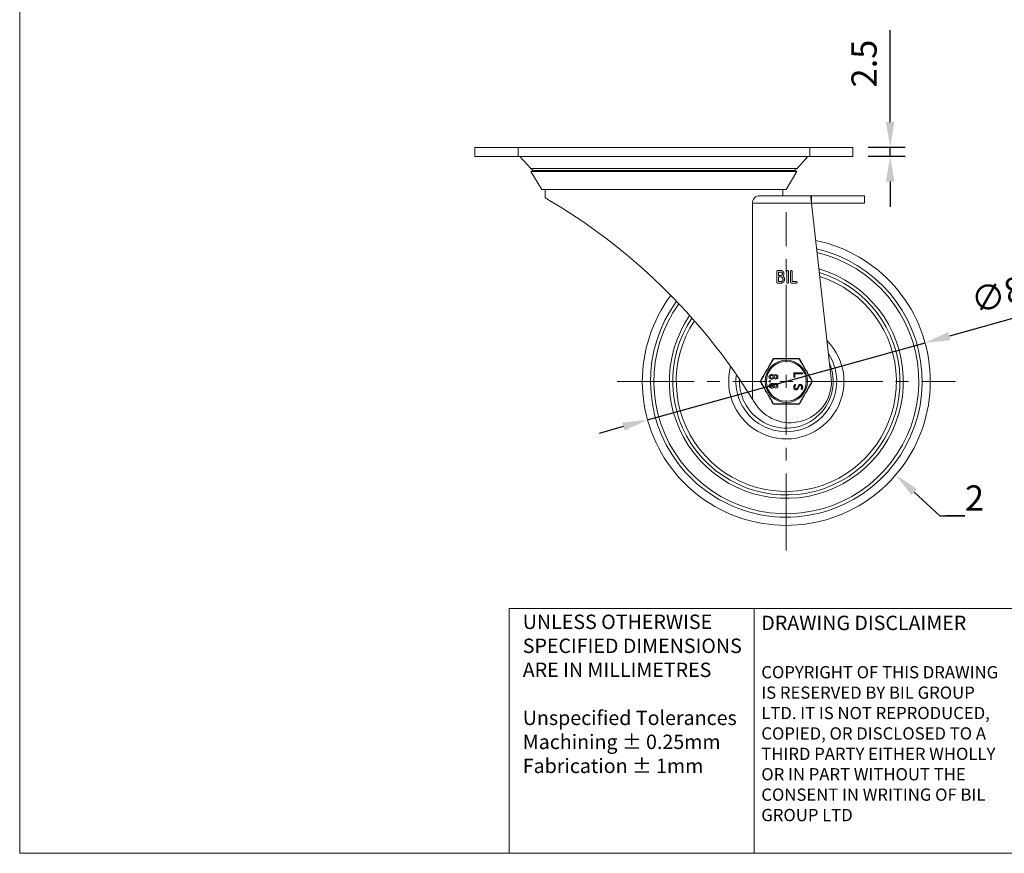
# Model space of a CAD drawing. Units: millimetres. Extents: x 10 to 287, y 10 to 200.
# Drawn here: x 10 to 147, y 10 to 126 of the extents above; entities that cross this region are included whole.
import ezdxf
from ezdxf import colors
from ezdxf.entities.mleader import LeaderData, LeaderLine
from ezdxf.math import Vec2, Vec3

# ---------------------------------------------------------------- set-up
doc = ezdxf.new("R2010")
doc.units = ezdxf.units.MM
doc.header["$LTSCALE"] = 0.75
doc.linetypes.add('CENTER2', pattern=[28.575, 19.05, -3.175, 3.175, -3.175])
for name, color, linetype, lineweight in [('FD_Dimensions', 7, 'Continuous', 13), ('Leaders', 7, 'Continuous', 13), ('Smart Centers', 7, 'CENTER2', 13), ('TITLEBLOCK', 7, 'Continuous', 18), ('Visible', 7, 'Continuous', 13), ('Visible Narrow', 7, 'Continuous', 13)]:
    doc.layers.add(name, color=color, linetype=linetype, lineweight=lineweight)
doc.styles.add('FusionTitle', font='arial.ttf')
doc.styles.get("Standard").update_dxf_attribs({"font": 'arial.ttf'})
doc.dimstyles.new('Dim-ISO-25', dxfattribs={"dimtxt": 3.5, "dimasz": 3.5, "dimexe": 2.1, "dimexo": 2.1, "dimgap": 1.4, "dimtad": 1, "dimdec": 4, "dimdsep": 46, "dimtxsty": 'Standard', "dimcen": 0, "dimadec": 4, "dimazin": 2, "dimtp": 0.1, "dimtm": 0.1, "dimtfac": 1, "dimtdec": 4, "dimtmove": 0, "dimatfit": 3, "dimfxl": 1, "dimarcsym": 0})

# ---------------------------------------------------------------- blocks, each defined once
blk = doc.blocks.new('BIL C&W DRAWING SHEET')
at = {"layer": 'TITLEBLOCK', "lineweight": 13}
for p, q in [((-209, 34), (-175, 34)), ((-175, 34), (-175, 0)), ((-175, 34), (-139, 34)), ((-209, 0), (-175, 0))]:
    blk.add_line(p, q, dxfattribs=at)
for points in [[(-277, 190), (0, 190), (0, 0), (-277, 0)], [(0, 0), (-209, 0), (-209, 34), (0, 34)], [(-209, 0), (-209, 0), (-209, 34), (-209, 34)], [(-209, 34), (-209, 34), (-209, 0), (-209, 0)], [(-175, 0), (-139, 0), (-139, 34), (-175, 34)]]:
    blk.add_lwpolyline(points, close=True, dxfattribs=at)
at = {"layer": 'TITLEBLOCK', "lineweight": 35, "attachment_point": 1, "style": 'FusionTitle'}
for s, width, heights, insert, char_height in [('UNLESS OTHERWISE SPECIFIED DIMENSIONS ARE IN MILLIMETRES\\P\\PUnspecified Tolerances\\PMachining %%P 0.25mm\\PFabrication %%P 1mm', 31, [34], (-207.13, 33.15), 2), ('DRAWING DISCLAIMER', 35, [0], (-174, 33), 2), ('COPYRIGHT OF THIS DRAWING IS RESERVED BY BIL GROUP LTD. IT IS NOT REPRODUCED, COPIED, OR DISCLOSED TO A THIRD PARTY EITHER WHOLLY OR IN PART WITHOUT THE CONSENT IN WRITING OF BIL GROUP LTD', 33, [0], (-174, 26), 1.7)]:
    blk.add_mtext_dynamic_manual_height_columns(s, width=width, gutter_width=17.5, heights=heights, dxfattribs=dict(at, insert=insert, char_height=char_height))
blk = doc.blocks.new('*U6')
at = {"layer": 'Smart Centers', "color": 0, "ltscale": 0.75, "transparency": 16777216}
for p, q in [((0, 2.68), (0, 23.5)), ((-23.5, 0), (-2.68, 0)), ((2.68, 0), (23.5, 0)), ((0, -23.5), (0, -2.68))]:
    blk.add_line(p, q, dxfattribs=at)
at = {"layer": 'Smart Centers', "color": 0, "linetype": 'Continuous', "ltscale": 0.75, "transparency": 16777216}
for p, q in [((-0.89, 0), (0.89, 0)), ((0, -0.89), (0, 0.89))]:
    blk.add_line(p, q, dxfattribs=at)
blk = doc.blocks.new('*D25')
at = {"layer": 'Defpoints', "color": 0, "transparency": 16777216}
for p in [(135.75, 80.9), (97.2, 70.2)]:
    blk.add_point(p, dxfattribs=at)
at = {"layer": 'FD_Dimensions', "color": 0, "lineweight": -2, "transparency": 16777216}
for p, q in [((153.68, 85.87), (139.12, 81.83)), ((97.2, 70.2), (135.75, 80.9)), ((93.83, 69.26), (90.46, 68.32))]:
    blk.add_line(p, q, dxfattribs=at)
at = {"layer": 'FD_Dimensions', "color": 0, "transparency": 16777216}
for points in [[(138.96, 82.4), (139.27, 81.27), (135.75, 80.9)], [(93.67, 69.82), (93.99, 68.7), (97.2, 70.2)]]:
    blk.add_solid(points, dxfattribs=at)
at = {"layer": 'FD_Dimensions', "color": 0, "transparency": 16777216, "insert": (147.21, 87.49), "char_height": 3.5, "attachment_point": 5, "rotation": 15.5149}
blk.add_mtext('∅80', dxfattribs=at)
blk = doc.blocks.new('*D29')
at = {"layer": 'Defpoints', "color": 0, "transparency": 16777216}
for p in [(125.72, 108.05), (130.9, 108.05), (125.72, 106.8)]:
    blk.add_point(p, dxfattribs=at)
at = {"layer": 'FD_Dimensions', "color": 0, "lineweight": -2, "transparency": 16777216}
for p, q in [((130.9, 111.55), (130.9, 124.31)), ((127.82, 108.05), (133, 108.05)), ((130.9, 106.8), (130.9, 108.05)), ((127.82, 106.8), (133, 106.8)), ((130.9, 103.3), (130.9, 99.8))]:
    blk.add_line(p, q, dxfattribs=at)
at = {"layer": 'FD_Dimensions', "color": 0, "transparency": 16777216}
for points in [[(130.32, 111.55), (131.49, 111.55), (130.9, 108.05)], [(130.32, 103.3), (131.49, 103.3), (130.9, 106.8)]]:
    blk.add_solid(points, dxfattribs=at)
at = {"layer": 'FD_Dimensions', "color": 0, "transparency": 16777216, "insert": (127.72, 119.68), "char_height": 3.5, "attachment_point": 5, "rotation": 90}
blk.add_mtext('2.5', dxfattribs=at)

msp = doc.modelspace()

# ---------------------------------------------------------------- linework, layer by layer
at = {"layer": 'Visible', "extrusion": (0, 1, 0)}
for p, q in [((73.224472, 108.047025), (79.224472, 108.047025)), ((73.224472, 108.047025), (73.224472, 106.797025)), ((119.724472, 108.047025), (79.224472, 108.047025)), ((119.724472, 108.047025), (125.724472, 108.047025)), ((125.724472, 106.797025), (125.724472, 108.047025)), ((79.224472, 106.797025), (73.224472, 106.797025)), ((79.224472, 106.797025), (119.724472, 106.797025)), ((80.979642, 105.124613), (79.474472, 106.797025)), ((117.969301, 105.124613), (119.474472, 106.797025)), ((125.724472, 106.797025), (119.724472, 106.797025)), ((81.288203, 104.835263), (81.010098, 104.668401)), ((81.010098, 104.668401), (117.938845, 104.668401)), ((82.510098, 102.168401), (81.010098, 104.668401)), ((116.438845, 102.168401), (117.938845, 104.668401)), ((117.660741, 104.835263), (117.938845, 104.668401)), ((82.510098, 102.168401), (116.438845, 102.168401)), ((82.974472, 102.168401), (82.974472, 101.047025)), ((119.974472, 101.297025), (112.598876, 101.297025)), ((115.974472, 102.168401), (115.974472, 101.297025)), ((127.349472, 101.297025), (119.974472, 101.297025)), ((119.974472, 100.297025), (119.974472, 101.297025)), ((127.349472, 101.297025), (127.349472, 100.297025)), ((111.772846, 73.076069), (111.772846, 100.297025)), ((119.883455, 101.107484), (119.974472, 100.297025)), ((119.974472, 100.297025), (127.349472, 100.297025)), ((119.974472, 100.297025), (122.75447, 75.54259)), ((115.161586, 89.298635), (115.161586, 90.832927)), ((115.270309, 90.940781), (115.696507, 90.940781)), ((115.696507, 90.725101), (115.379004, 90.725101)), ((115.379004, 90.725101), (115.379004, 90.258858)), ((115.379004, 90.258858), (115.696507, 90.258858)), ((116.554283, 89.298635), (116.554283, 90.832927)), ((116.771702, 90.832927), (116.771702, 89.298635)), ((117.077631, 89.298635), (117.077631, 90.832927)), ((117.29505, 90.832927), (117.29505, 89.406461)), ((115.696507, 89.190781), (115.270309, 89.190781)), ((115.696507, 90.043178), (115.379004, 90.043178)), ((115.379004, 90.043178), (115.379004, 89.406461)), ((115.379004, 89.406461), (115.696507, 89.406461)), ((117.86825, 89.190781), (117.186354, 89.190781)), ((117.29505, 89.406461), (117.891723, 89.406461)), ((117.891723, 89.406461), (117.879986, 89.39516)), ((117.495818, 76.17755), (117.495818, 76.664619)), ((117.572856, 76.742278), (118.668779, 76.742278)), ((118.668779, 76.586979), (117.649875, 76.586979)), ((117.649875, 76.586979), (117.649875, 76.160784)), ((114.137684, 75.623301), (114.198558, 75.623301)), ((114.198558, 75.468002), (114.137684, 75.468002)), ((114.502986, 76.006805), (114.381218, 76.006805)), ((114.381219, 76.493893), (114.502986, 76.493893)), ((114.381219, 76.338593), (114.502986, 76.338593)), ((114.502986, 75.851506), (114.381219, 75.851506)), ((114.381219, 75.249481), (114.502986, 75.249481)), ((114.728861, 76.401291), (114.746412, 76.38154)), ((114.763946, 75.944359), (114.746407, 75.964106)), ((117.649875, 76.160784), (117.641802, 76.169167)), ((114.502986, 74.762393), (114.381218, 74.762393)), ((114.381219, 75.094182), (114.502986, 75.094182)), ((114.502986, 74.607094), (114.381219, 74.607094)), ((114.728861, 75.15688), (114.746412, 75.137128)), ((114.763946, 74.699948), (114.746407, 74.719695)), ((117.963423, 74.60397), (118.169835, 74.958463)), ((118.276194, 74.878067), (118.10409, 74.548433))]:
    msp.add_line(p, q, dxfattribs=at)
at = {"layer": 'Visible', "extrusion": (1.22465e-16, 0, -1)}
for centre in [(-114.990689, 76.172695), (-114.990689, 74.928283)]:
    msp.add_circle(centre, 0.1659, dxfattribs=at)
for centre, radius, start, end in [((-82.837878, 106.797025), 2.5, 308.30663983, 318.0127875), ((-116.111066, 106.797025), 2.5, 221.9872125, 231.69336017), ((-41.105705, 29.129113), 83.217664, 120.20686823, 148.12306818), ((-116.474472, 75.547025), 20, 101.7729802, 36.65888761), ((-116.474472, 75.547025), 6.5, 157.3407324, 2.53514621), ((-114.727987, 78.572025), 0.125, 30.0064343, 89.99421853), ((-118.220956, 78.572025), 0.125, 90.00578064, 149.9996262), ((-112.981503, 75.547025), 0.125, 330.00057482, 29.99373608), ((-114.38155, 76.172699), 0.321194, 270.05906836, 89.94093164), ((-114.38155, 74.928288), 0.321194, 270.05906836, 89.94093164), ((-114.38047, 76.172699), 0.165896, 269.7414542, 90.25862357), ((-114.505288, 76.177726), 0.316175, 89.58285211, 135.00103501), ((-114.503618, 76.172699), 0.165896, 89.78184413, 270.21822149), ((-114.504249, 76.169592), 0.318089, 225.06913647, 270.22753689), ((-114.505288, 74.933314), 0.316175, 89.58285211, 135.00103501), ((-114.989772, 76.172825), 0.321238, 45.32319846, 314.66706771), ((-114.989772, 74.928414), 0.321238, 45.32319846, 314.66706771), ((-119.967441, 75.547025), 0.125, 150.00057482, 209.99373608), ((-114.38047, 74.928288), 0.165896, 269.7414542, 90.25862357), ((-114.503618, 74.928288), 0.165896, 89.78184413, 270.21822149), ((-114.504249, 74.925181), 0.318089, 225.06913647, 270.22753689), ((-41.105705, 29.129113), 83.217664, 148.12306818, 148.55101861), ((-114.727987, 72.522025), 0.125, 270.00578064, 329.9996262), ((-118.220956, 72.522025), 0.125, 210.0064343, 269.99421853)]:
    msp.add_arc(centre, radius, start, end, dxfattribs=at)
at = {"layer": 'Visible'}
for centre, radius, start, end in [((116.474472, 75.547025), 16.25, 145.71235527, 73.82492904), ((116.474472, 75.547025), 7, 172.32308344, 33.34940776), ((117.004472, 75.547025), 5.75, 211.44898139, 359.95580867), ((116.548273, 74.345878), 2.421856, 138.07348859, 138.6971305), ((112.760031, 78.162056), 2.667574, 318.12816037, 318.69426645), ((116.548273, 73.101467), 2.421856, 138.07348859, 138.6971305), ((112.760031, 76.917645), 2.667574, 318.12816037, 318.69426645)]:
    msp.add_arc(centre, radius, start, end, dxfattribs=at)
for points, degree, knots in [([(111.772846, 100.297025), (111.772846, 100.422134), (111.795268, 100.551802), (111.877296, 100.784103), (111.936485, 100.886984), (112.080603, 101.072946), (112.180756, 101.158157), (112.390215, 101.270265), (112.49948, 101.297025), (112.598876, 101.297025)], 3, [0, 0, 0, 0, 0.07506537139, 0.07506537139, 0.15013074278, 0.15013074278, 0.24853300501, 0.24853300501, 0.34693526725, 0.34693526725, 0.34693526725, 0.34693526725]), ([(119.883455, 101.107484), (119.893377, 101.152333), (119.904231, 101.190764), (119.934861, 101.271869), (119.955502, 101.297025), (119.974472, 101.297025)], 3, [-1.02976253964, -1.02976253964, -1.02976253964, -1.02976253964, -0.98534092965, -0.98534092965, -0.90903709055, -0.90903709055, -0.90903709055, -0.90903709055]), ([(119.99336, 100.128847), (119.994314, 100.136102), (119.995292, 100.143106), (120.002908, 100.194573), (120.011239, 100.233235), (120.029274, 100.284459), (120.038974, 100.297025), (120.04797, 100.297025)], 3, [0.372459872322, 0.372459872322, 0.372459872322, 0.372459872322, 0.37818981748, 0.37818981748, 0.416278993804, 0.416278993804, 0.454368170129, 0.454368170129, 0.454368170129, 0.454368170129]), ([(115.696507, 90.940781), (115.789392, 90.940781), (115.954269, 90.870092), (116.075734, 90.748628), (116.146178, 90.584294), (116.146178, 90.384561), (116.056255, 90.204741), (115.98763, 90.163338)], 2, [0, 0, 0, 1, 2, 3, 4, 5.1636256622, 6.3272513243, 6.3272513243, 6.3272513243]), ([(115.696507, 90.258858), (115.744675, 90.258858), (115.828675, 90.295507), (115.891459, 90.35829), (115.928732, 90.443731), (115.928732, 90.539875), (115.891432, 90.625316), (115.828703, 90.688045), (115.74386, 90.725101), (115.696507, 90.725101)], 2, [0, 0, 0, 1, 2, 3, 4, 4.9926801802, 5.9853603604, 6.9780405405, 7.9707207207, 7.9707207207, 7.9707207207]), ([(117.077631, 90.832927), (117.077631, 90.878025), (117.140388, 90.940781), (117.231968, 90.940781), (117.29505, 90.877672), (117.29505, 90.832927)], 2, [0, 0, 0, 1, 2, 2.9923167849, 3.9846335697, 3.9846335697, 3.9846335697]), ([(115.98763, 90.163338), (116.092659, 90.108705), (116.231401, 89.868493), (116.231401, 89.615051), (116.147346, 89.420072), (116.002029, 89.274755), (115.807295, 89.190781), (115.696507, 89.190781)], 2, [0, 0, 0, 1, 2, 2.764183056, 3.528366112, 4.2925491679, 5.0567322239, 5.0567322239, 5.0567322239]), ([(115.696507, 89.406461), (115.761681, 89.406461), (115.876435, 89.456775), (115.963071, 89.543411), (116.013983, 89.659523), (116.013983, 89.789736), (115.963071, 89.905875), (115.876408, 89.992538), (115.760866, 90.043178), (115.696507, 90.043178)], 2, [0, 0, 0, 1, 2, 3, 4, 4.9937603993, 5.9875207987, 6.981281198, 7.9750415973, 7.9750415973, 7.9750415973]), ([(116.771702, 89.298635), (116.771702, 89.253537), (116.708973, 89.190781), (116.616686, 89.190781), (116.554283, 89.253184), (116.554283, 89.298635)], 2, [0, 0, 0, 1, 2, 3.0076832151, 4.0153664303, 4.0153664303, 4.0153664303]), ([(117.879986, 89.39516), (117.913864, 89.406461), (117.976973, 89.343352), (117.976973, 89.253537), (117.914217, 89.190781), (117.86825, 89.190781)], 2, [0, 0, 0, 1, 2, 3.0085054678, 4.0170109356, 4.0170109356, 4.0170109356]), ([(114.619739, 78.634534), (114.616507, 78.628935), (114.613269, 78.623328), (114.61003, 78.617717), (114.564055, 78.538086), (114.517557, 78.457549), (114.470524, 78.376085), (114.404653, 78.261993), (114.33774, 78.146097), (114.26969, 78.02823), (114.219449, 77.941211), (114.168488, 77.852944), (114.117015, 77.763791), (114.080846, 77.701143), (114.044441, 77.638087), (114.00786, 77.574728), (113.967835, 77.505403), (113.927564, 77.435651), (113.88713, 77.365617), (113.857365, 77.314064), (113.827522, 77.262373), (113.797656, 77.210644), (113.778989, 77.178312), (113.760317, 77.145971), (113.741655, 77.113647), (113.693134, 77.029606), (113.64455, 76.945456), (113.596213, 76.861735), (113.592984, 76.856141), (113.589755, 76.850549), (113.586528, 76.84496), (113.551112, 76.783617), (113.51584, 76.722524), (113.480742, 76.661733), (113.442447, 76.595403), (113.404362, 76.529438), (113.366534, 76.463919), (113.348492, 76.432669), (113.330514, 76.40153), (113.312606, 76.370513), (113.210371, 76.193436), (113.110851, 76.021063), (113.013556, 75.852542), (113.005964, 75.839393), (112.998386, 75.826268), (112.990822, 75.813166), (112.951251, 75.744627), (112.912058, 75.676743), (112.873246, 75.609519)], 3, [-0.0082006991357, -0.0082006991357, -0.0082006991357, -0.0082006991357, -0.0081575582835, -0.0081575582835, -0.0081575582835, -0.007545351492, -0.007545351492, -0.007545351492, -0.0066879338014, -0.0066879338014, -0.0066879338014, -0.0060549116911, -0.0060549116911, -0.0060549116911, -0.005610089171, -0.005610089171, -0.005610089171, -0.0051233868155, -0.0051233868155, -0.0051233868155, -0.0047651112109, -0.0047651112109, -0.0047651112109, -0.0045411837683, -0.0045411837683, -0.0045411837683, -0.0039589807211, -0.0039589807211, -0.0039589807211, -0.0039200826952, -0.0039200826952, -0.0039200826952, -0.0034932182833, -0.0034932182833, -0.0034932182833, -0.0030274558455, -0.0030274558455, -0.0030274558455, -0.0028053001345, -0.0028053001345, -0.0028053001345, -0.0015370160447, -0.0015370160447, -0.0015370160447, -0.0014380577419, -0.0014380577419, -0.0014380577419, -0.0009203715077, -0.0009203715077, -0.0009203715077, -0.0009203715077]), ([(118.220966, 78.697025), (118.210918, 78.697025), (118.200854, 78.697025), (118.190777, 78.697025), (118.087969, 78.697025), (117.983841, 78.697025), (117.878354, 78.697025), (117.760084, 78.697025), (117.640111, 78.697025), (117.518216, 78.697025), (117.412402, 78.697025), (117.305068, 78.697025), (117.196626, 78.697025), (117.123699, 78.697025), (117.050328, 78.697025), (116.976582, 78.697025), (116.949448, 78.697025), (116.922258, 78.697025), (116.895029, 78.697025), (116.885255, 78.697025), (116.875473, 78.697025), (116.865686, 78.697025), (116.828631, 78.697025), (116.791492, 78.697025), (116.754276, 78.697025), (116.707755, 78.697025), (116.661132, 78.697025), (116.614475, 78.697025), (116.567818, 78.697025), (116.521127, 78.697025), (116.474472, 78.697025), (116.427816, 78.697025), (116.381125, 78.697025), (116.334469, 78.697025), (116.287812, 78.697025), (116.241188, 78.697025), (116.194668, 78.697025), (116.157451, 78.697025), (116.120312, 78.697025), (116.083257, 78.697025), (116.07347, 78.697025), (116.063689, 78.697025), (116.053915, 78.697025), (116.035935, 78.697025), (116.017973, 78.697025), (116.000034, 78.697025), (115.916965, 78.697025), (115.83436, 78.697025), (115.752317, 78.697025), (115.643875, 78.697025), (115.536541, 78.697025), (115.430727, 78.697025), (115.308833, 78.697025), (115.18886, 78.697025), (115.070589, 78.697025), (115.000264, 78.697025), (114.930545, 78.697025), (114.861418, 78.697025), (114.826854, 78.697025), (114.792436, 78.697025), (114.758167, 78.697025), (114.74809, 78.697025), (114.738026, 78.697025), (114.727978, 78.697025)], 3, [-0.0080072676914, -0.0080072676914, -0.0080072676914, -0.0080072676914, -0.0079401926076, -0.0079401926076, -0.0079401926076, -0.0072558833791, -0.0072558833791, -0.0072558833791, -0.0064886452749, -0.0064886452749, -0.0064886452749, -0.0058226224647, -0.0058226224647, -0.0058226224647, -0.0053747284289, -0.0053747284289, -0.0053747284289, -0.0052099343605, -0.0052099343605, -0.0052099343605, -0.0051507814111, -0.0051507814111, -0.0051507814111, -0.0049268343932, -0.0049268343932, -0.0049268343932, -0.0046469006208, -0.0046469006208, -0.0046469006208, -0.0043669668485, -0.0043669668485, -0.0043669668485, -0.0040870330762, -0.0040870330762, -0.0040870330762, -0.0038070993038, -0.0038070993038, -0.0038070993038, -0.003583152286, -0.003583152286, -0.003583152286, -0.0035240011246, -0.0035240011246, -0.0035240011246, -0.0034151920225, -0.0034151920225, -0.0034151920225, -0.0029113112323, -0.0029113112323, -0.0029113112323, -0.0022452884266, -0.0022452884266, -0.0022452884266, -0.001478050318, -0.001478050318, -0.001478050318, -0.0010218441708, -0.0010218441708, -0.0010218441708, -0.0007937410972, -0.0007937410972, -0.0007937410972, -0.0007266660271, -0.0007266660271, -0.0007266660271, -0.0007266660271]), ([(120.075695, 75.609523), (120.036881, 75.67675), (119.997692, 75.744629), (119.958121, 75.813167), (119.950557, 75.826268), (119.942979, 75.839393), (119.935388, 75.852542), (119.838092, 76.021063), (119.738572, 76.193437), (119.636337, 76.370513), (119.61843, 76.40153), (119.600451, 76.432669), (119.582409, 76.463919), (119.544582, 76.529438), (119.506497, 76.595403), (119.468201, 76.661733), (119.433104, 76.722524), (119.397831, 76.783617), (119.362415, 76.84496), (119.359188, 76.850549), (119.35596, 76.856141), (119.35273, 76.861735), (119.304394, 76.945456), (119.25581, 77.029606), (119.207288, 77.113647), (119.188626, 77.145971), (119.169954, 77.178312), (119.151287, 77.210644), (119.121421, 77.262373), (119.091578, 77.314064), (119.061813, 77.365617), (119.02138, 77.435651), (118.981108, 77.505403), (118.941083, 77.574728), (118.904503, 77.638087), (118.868098, 77.701143), (118.831928, 77.763791), (118.780455, 77.852944), (118.729494, 77.941211), (118.679254, 78.02823), (118.611203, 78.146097), (118.544291, 78.261993), (118.478419, 78.376085), (118.447064, 78.430395), (118.415948, 78.484289), (118.385067, 78.537776), (118.366361, 78.570176), (118.347744, 78.602422), (118.329209, 78.634526)], 3, [-0.0081620035956, -0.0081620035956, -0.0081620035956, -0.0081620035956, -0.0076443101505, -0.0076443101505, -0.0076443101505, -0.0075453515388, -0.0075453515388, -0.0075453515388, -0.0062770674001, -0.0062770674001, -0.0062770674001, -0.0060549117286, -0.0060549117286, -0.0060549117286, -0.005589149288, -0.005589149288, -0.005589149288, -0.0051622848554, -0.0051622848554, -0.0051622848554, -0.0051233868473, -0.0051233868473, -0.0051233868473, -0.0045411837965, -0.0045411837965, -0.0045411837965, -0.0043172563298, -0.0043172563298, -0.0043172563298, -0.0039589807457, -0.0039589807457, -0.0039589807457, -0.0034722783873, -0.0034722783873, -0.0034722783873, -0.0030274558643, -0.0030274558643, -0.0030274558643, -0.0023944336246, -0.0023944336246, -0.0023944336246, -0.0015370160542, -0.0015370160542, -0.0015370160542, -0.0011288782241, -0.0011288782241, -0.0011288782241, -0.0008816518803, -0.0008816518803, -0.0008816518803, -0.0008816518803]), ([(118.668779, 76.742278), (118.700992, 76.742278), (118.745818, 76.697452), (118.745818, 76.632038), (118.700739, 76.586979), (118.668779, 76.586979)], 2, [0, 0, 0, 1, 2, 2.9923167849, 3.9846335697, 3.9846335697, 3.9846335697]), ([(112.873248, 75.484527), (112.912062, 75.417299), (112.951252, 75.349421), (112.990822, 75.280882), (112.998386, 75.267781), (113.005964, 75.254656), (113.013556, 75.241507), (113.110851, 75.072987), (113.210371, 74.900613), (113.312606, 74.723537), (113.330514, 74.69252), (113.348492, 74.66138), (113.366534, 74.63013), (113.404362, 74.564611), (113.442447, 74.498646), (113.480742, 74.432316), (113.51584, 74.371526), (113.551112, 74.310432), (113.586528, 74.24909), (113.589755, 74.2435), (113.592984, 74.237908), (113.596213, 74.232315), (113.64455, 74.148594), (113.693134, 74.064443), (113.741655, 73.980402), (113.760317, 73.948078), (113.778989, 73.915737), (113.797656, 73.883406), (113.827522, 73.831676), (113.857365, 73.779986), (113.88713, 73.728432), (113.927564, 73.658399), (113.967835, 73.588646), (114.00786, 73.519321), (114.044441, 73.455962), (114.080846, 73.392906), (114.117015, 73.330259), (114.168488, 73.241105), (114.219449, 73.152839), (114.26969, 73.065819), (114.33774, 72.947952), (114.404653, 72.832057), (114.470524, 72.717964), (114.501879, 72.663655), (114.532995, 72.609761), (114.563876, 72.556273), (114.582582, 72.523874), (114.601199, 72.491627), (114.619735, 72.459523)], 3, [-0.0081620035393, -0.0081620035393, -0.0081620035393, -0.0081620035393, -0.0076443101794, -0.0076443101794, -0.0076443101794, -0.007545351492, -0.007545351492, -0.007545351492, -0.0062770674006, -0.0062770674006, -0.0062770674006, -0.0060549116911, -0.0060549116911, -0.0060549116911, -0.0055891492534, -0.0055891492534, -0.0055891492534, -0.0051622848395, -0.0051622848395, -0.0051622848395, -0.0051233868156, -0.0051233868156, -0.0051233868156, -0.0045411837684, -0.0045411837684, -0.0045411837684, -0.0043172563198, -0.0043172563198, -0.0043172563198, -0.0039589807211, -0.0039589807211, -0.0039589807211, -0.0034722783833, -0.0034722783833, -0.0034722783833, -0.0030274558456, -0.0030274558456, -0.0030274558456, -0.0023944337178, -0.0023944337178, -0.0023944337178, -0.0015370160447, -0.0015370160447, -0.0015370160447, -0.0011288781912, -0.0011288781912, -0.0011288781912, -0.000881651824, -0.000881651824, -0.000881651824, -0.000881651824]), ([(114.137684, 75.468002), (114.105472, 75.468002), (114.060646, 75.512809), (114.060646, 75.578728), (114.10522, 75.623301), (114.137684, 75.623301)], 2, [0, 0, 0, 1, 2, 3.0076832151, 4.0153664303, 4.0153664303, 4.0153664303]), ([(114.198558, 75.623301), (114.230771, 75.623301), (114.275597, 75.578476), (114.275597, 75.513061), (114.230519, 75.468002), (114.198558, 75.468002)], 2, [0, 0, 0, 1, 2, 2.9923167849, 3.9846335697, 3.9846335697, 3.9846335697]), ([(117.641802, 76.169167), (117.649875, 76.144969), (117.604797, 76.099891), (117.540643, 76.099891), (117.495818, 76.144717), (117.495818, 76.17755)], 2, [0, 0, 0, 1, 2, 3.0085054678, 4.0170109356, 4.0170109356, 4.0170109356]), ([(118.329204, 72.459516), (118.332437, 72.465115), (118.335674, 72.470721), (118.338914, 72.476333), (118.384888, 72.555963), (118.431386, 72.6365), (118.478419, 72.717964), (118.544291, 72.832057), (118.611203, 72.947952), (118.679254, 73.065819), (118.729494, 73.152839), (118.780455, 73.241105), (118.831928, 73.330259), (118.868098, 73.392906), (118.904503, 73.455962), (118.941083, 73.519321), (118.981108, 73.588646), (119.02138, 73.658399), (119.061813, 73.728432), (119.091578, 73.779986), (119.121421, 73.831676), (119.151287, 73.883406), (119.169954, 73.915737), (119.188626, 73.948078), (119.207288, 73.980402), (119.25581, 74.064443), (119.304394, 74.148594), (119.35273, 74.232315), (119.35596, 74.237908), (119.359188, 74.2435), (119.362415, 74.24909), (119.397831, 74.310432), (119.433104, 74.371526), (119.468201, 74.432316), (119.506497, 74.498646), (119.544582, 74.564611), (119.582409, 74.63013), (119.600451, 74.66138), (119.61843, 74.69252), (119.636337, 74.723537), (119.738572, 74.900613), (119.838092, 75.072987), (119.935388, 75.241507), (119.942979, 75.254656), (119.950557, 75.267781), (119.958121, 75.280883), (119.997692, 75.349422), (120.036885, 75.417306), (120.075699, 75.484534)], 3, [-0.0082006991357, -0.0082006991357, -0.0082006991357, -0.0082006991357, -0.0081575582864, -0.0081575582864, -0.0081575582864, -0.0075453515037, -0.0075453515037, -0.0075453515037, -0.0066879338664, -0.0066879338664, -0.0066879338664, -0.0060549117005, -0.0060549117005, -0.0060549117005, -0.0056100891941, -0.0056100891941, -0.0056100891941, -0.0051233868235, -0.0051233868235, -0.0051233868235, -0.0047651112313, -0.0047651112313, -0.0047651112313, -0.0045411837754, -0.0045411837754, -0.0045411837754, -0.0039589807272, -0.0039589807272, -0.0039589807272, -0.003920082713, -0.003920082713, -0.003920082713, -0.0034932182887, -0.0034932182887, -0.0034932182887, -0.0030274558502, -0.0030274558502, -0.0030274558502, -0.0028053001596, -0.0028053001596, -0.0028053001596, -0.001537016047, -0.001537016047, -0.001537016047, -0.0014380577798, -0.0014380577798, -0.0014380577798, -0.0009203715077, -0.0009203715077, -0.0009203715077, -0.0009203715077]), ([(117.589253, 74.454997), (117.544524, 74.499726), (117.495818, 74.61635), (117.495818, 74.793946), (117.565598, 75.002047), (117.630858, 75.091465)], 2, [4.7336975671, 4.7336975671, 4.7336975671, 5.8202254651, 6.906753363, 8.7449029127, 10.5830524624, 10.5830524624, 10.5830524624]), ([(117.99449, 74.431788), (117.908176, 74.361134), (117.751111, 74.361134), (117.63437, 74.409861), (117.589253, 74.454997)], 2, [1, 1, 1, 2.541315194, 3.6375063805, 4.7336975671, 4.7336975671, 4.7336975671]), ([(117.757748, 75.003502), (117.649875, 74.857284), (117.649875, 74.647903), (117.676052, 74.587903), (117.720897, 74.543057), (117.781946, 74.516434), (117.863991, 74.516434), (117.943144, 74.56549), (117.963423, 74.60397)], 2, [13.203795346, 13.203795346, 13.203795346, 17.5851088184, 18.4471818109, 19.3092548034, 20.1713277958, 21.0334007883, 22.2247613801, 23.416121972, 23.416121972, 23.416121972]), ([(118.247145, 75.067151), (118.332799, 75.125288), (118.490893, 75.125288), (118.607013, 75.076795), (118.696858, 74.986949), (118.745818, 74.869723), (118.745818, 74.629701), (118.680054, 74.477468)], 2, [1, 1, 1, 2.3039790035, 3.2299573765, 4.1559357495, 5.0739487171, 5.9919616847, 8.4314006381, 8.4314006381, 8.4314006381]), ([(118.535738, 74.506032), (118.59176, 74.663233), (118.59176, 74.83817), (118.565292, 74.898792), (118.520466, 74.943618), (118.460019, 74.969989), (118.377314, 74.969989), (118.298161, 74.919808), (118.276194, 74.878067)], 2, [5.6239306448, 5.6239306448, 5.6239306448, 31.7762060154, 38.1026139987, 44.429021982, 50.7554299653, 57.0818379486, 65.8018310953, 74.5218242419, 74.5218242419, 74.5218242419]), ([(114.727978, 72.397025), (114.738026, 72.397025), (114.74809, 72.397025), (114.758167, 72.397025), (114.860974, 72.397025), (114.965102, 72.397025), (115.070589, 72.397025), (115.18886, 72.397025), (115.308833, 72.397025), (115.430727, 72.397025), (115.536541, 72.397025), (115.643875, 72.397025), (115.752317, 72.397025), (115.825244, 72.397025), (115.898615, 72.397025), (115.972362, 72.397025), (115.999495, 72.397025), (116.026686, 72.397025), (116.053915, 72.397025), (116.063689, 72.397025), (116.07347, 72.397025), (116.083257, 72.397025), (116.120312, 72.397025), (116.157451, 72.397025), (116.194668, 72.397025), (116.241188, 72.397025), (116.287812, 72.397025), (116.334469, 72.397025), (116.381125, 72.397025), (116.427816, 72.397025), (116.474472, 72.397025), (116.521127, 72.397025), (116.567818, 72.397025), (116.614475, 72.397025), (116.661132, 72.397025), (116.707755, 72.397025), (116.754276, 72.397025), (116.791492, 72.397025), (116.828631, 72.397025), (116.865686, 72.397025), (116.875473, 72.397025), (116.885254, 72.397025), (116.895029, 72.397025), (116.913008, 72.397025), (116.930971, 72.397025), (116.948909, 72.397025), (117.031979, 72.397025), (117.114584, 72.397025), (117.196626, 72.397025), (117.305068, 72.397025), (117.412402, 72.397025), (117.518216, 72.397025), (117.640111, 72.397025), (117.760084, 72.397025), (117.878354, 72.397025), (117.948679, 72.397025), (118.018398, 72.397025), (118.087526, 72.397025), (118.12209, 72.397025), (118.156507, 72.397025), (118.190777, 72.397025), (118.200854, 72.397025), (118.210918, 72.397025), (118.220966, 72.397025)], 3, [-0.0080072676659, -0.0080072676659, -0.0080072676659, -0.0080072676659, -0.0079401925885, -0.0079401925885, -0.0079401925885, -0.0072558833791, -0.0072558833791, -0.0072558833791, -0.0064886452704, -0.0064886452704, -0.0064886452704, -0.0058226224647, -0.0058226224647, -0.0058226224647, -0.0053747284289, -0.0053747284289, -0.0053747284289, -0.0052099343549, -0.0052099343549, -0.0052099343549, -0.0051507814111, -0.0051507814111, -0.0051507814111, -0.0049268343932, -0.0049268343932, -0.0049268343932, -0.0046469006208, -0.0046469006208, -0.0046469006208, -0.0043669668485, -0.0043669668485, -0.0043669668485, -0.0040870330762, -0.0040870330762, -0.0040870330762, -0.0038070993038, -0.0038070993038, -0.0038070993038, -0.003583152286, -0.003583152286, -0.003583152286, -0.003524001119, -0.003524001119, -0.003524001119, -0.0034151920225, -0.0034151920225, -0.0034151920225, -0.0029113112323, -0.0029113112323, -0.0029113112323, -0.0022452884221, -0.0022452884221, -0.0022452884221, -0.001478050318, -0.001478050318, -0.001478050318, -0.0010218441581, -0.0010218441581, -0.0010218441581, -0.0007937410781, -0.0007937410781, -0.0007937410781, -0.0007266660015, -0.0007266660015, -0.0007266660015, -0.0007266660015])]:
    msp.add_open_spline(points, degree=degree, knots=knots, dxfattribs=at)
for points in [[(115.161586, 90.832927), (115.161586, 90.878025), (115.224342, 90.940781), (115.270309, 90.940781)], [(116.554283, 90.832927), (116.554283, 90.878025), (116.617039, 90.940781), (116.663006, 90.940781)], [(116.663006, 90.940781), (116.70862, 90.940781), (116.771702, 90.877672), (116.771702, 90.832927)], [(115.270309, 89.190781), (115.223989, 89.190781), (115.161586, 89.253184), (115.161586, 89.298635)], [(117.186354, 89.190781), (117.140034, 89.190781), (117.077631, 89.253184), (117.077631, 89.298635)], [(117.495818, 76.664619), (117.495818, 76.697705), (117.540391, 76.742278), (117.572856, 76.742278)], [(117.630858, 75.091465), (117.651485, 75.120689), (117.714358, 75.128937), (117.737955, 75.111802)], [(117.737955, 75.111802), (117.766694, 75.091524), (117.775309, 75.027467), (117.757748, 75.003502)], [(118.10409, 74.548433), (118.062233, 74.457248), (117.99449, 74.431788)], [(118.169835, 74.958463), (118.177966, 75.028205), (118.247145, 75.067151)], [(118.587122, 74.426879), (118.547982, 74.440463), (118.525996, 74.499803), (118.535738, 74.506032)], [(118.680054, 74.477468), (118.666276, 74.439221), (118.607808, 74.417138), (118.587122, 74.426879)]]:
    msp.add_open_spline(points, degree=2, dxfattribs=at)
at = {"layer": 'Visible Narrow', "extrusion": (0, 1, 0)}
for p, q in [((79.224472, 106.797025), (79.224472, 108.047025)), ((119.724472, 108.047025), (119.724472, 106.797025)), ((80.979642, 105.124613), (117.969301, 105.124613)), ((117.660741, 104.835263), (81.288203, 104.835263)), ((111.772846, 100.297025), (119.974472, 100.297025))]:
    msp.add_line(p, q, dxfattribs=at)
at = {"layer": 'Visible Narrow'}
msp.add_circle((116.474472, 75.547025), 2.947969, dxfattribs=at)
at = {"layer": 'Visible Narrow', "extrusion": (1.22465e-16, 0, -1)}
msp.add_circle((-116.474472, 75.547025), 2.772636, dxfattribs=at)
at = {"layer": 'Visible Narrow'}
for radius, start, end in [(18.86536, 143.90014559, 77.0915542), (18.389893, 144.17024325, 76.57148374), (15.785512, 146.1324726, 73.12193074), (15.286984, 146.62471919, 72.31531596), (8, 165.07267673, 45.14394873)]:
    msp.add_arc((116.474472, 75.547025), radius, start, end, dxfattribs=at)
at = {"layer": 'Visible Narrow', "extrusion": (1.22465e-16, 0, -1)}
for centre, radius, start, end in [((-233.117245, 8.205972), 137.798535, 29.25461043, 30.74345678), ((-116.474472, -60.026749), 138.686176, 89.26034115, 90.73965885), ((0.168302, 8.205972), 137.798535, 149.25654322, 150.74538957), ((-233.117245, 142.888077), 137.798535, 329.25654322, 330.74538957), ((0.168302, 142.888077), 137.798535, 209.25461043, 210.74345678), ((-116.474472, 211.120799), 138.686176, 269.26034115, 270.73965885)]:
    msp.add_arc(centre, radius, start, end, dxfattribs=at)
at = {"layer": 'Visible Narrow', "extrusion": (1.22465e-16, -6.16298e-33, -1)}
for centre, major_axis, ratio, start_param, end_param in [((114.727987, 78.572025), (-0.108253, 0.0625), 0.4414097662, 0.0001272093, 0.9180518579), ((112.981503, 75.547025), (0.108253, 0.0625), 0.441409764, 3.1416153801, 4.0596444184), ((119.967441, 75.547025), (0.108253, 0.0625), 0.441409764, 0.0000227266, 0.9180517648)]:
    msp.add_ellipse(centre, major_axis=major_axis, ratio=ratio, start_param=start_param, end_param=end_param, dxfattribs=at)
at = {"layer": 'Visible Narrow', "extrusion": (1.22465e-16, 1.75162e-46, -1)}
msp.add_ellipse((114.727987, 78.572025), major_axis=(0, 0.125), ratio=0.4414096732, start_param=-0.918051783, end_param=-0.0001142272, dxfattribs=at)
at = {"layer": 'Visible Narrow', "extrusion": (1.22465e-16, 1.79366e-43, -1)}
msp.add_ellipse((118.220956, 78.572025), major_axis=(0, 0.125), ratio=0.4414096732, start_param=0.0001142601, end_param=0.9180517825, dxfattribs=at)
at = {"layer": 'Visible Narrow', "extrusion": (1.22465e-16, -1.2326e-32, -1)}
msp.add_ellipse((118.220956, 78.572025), major_axis=(0.108253, 0.0625), ratio=0.4414097662, start_param=-0.9180518578, end_param=-0.0000148096, dxfattribs=at)
at = {"layer": 'Visible Narrow', "extrusion": (1.22465e-16, 1.2326e-32, -1)}
msp.add_ellipse((112.981503, 75.547025), major_axis=(-0.108253, 0.0625), ratio=0.441409764, start_param=-0.9180517653, end_param=-0.0001238332, dxfattribs=at)
at = {"layer": 'Visible Narrow', "extrusion": (1.22465e-16, 0, -1)}
for centre, major_axis, ratio, start_param, end_param in [((119.967441, 75.547025), (-0.108253, 0.0625), 0.441409764, 2.2235408883, 3.1414688204), ((114.727987, 72.522025), (0.108253, 0.0625), 0.4414097662, 2.2235407958, 3.1415778441), ((114.727987, 72.522025), (0, 0.125), 0.4414096732, 3.1417069137, 4.0596444361), ((118.220956, 72.522025), (0, 0.125), 0.4414096732, 2.2235408705, 3.1414784263), ((118.220956, 72.522025), (-0.108253, 0.0625), 0.4414097662, 3.1417198629, 4.0596445115)]:
    msp.add_ellipse(centre, major_axis=major_axis, ratio=ratio, start_param=start_param, end_param=end_param, dxfattribs=at)

# ---------------------------------------------------------------- block references
at = {"layer": 'Smart Centers', "ltscale": 0.75}
msp.add_blockref('*U6', (116.474472, 75.547025), dxfattribs=at)
at = {"layer": 'TITLEBLOCK'}
msp.add_blockref('BIL C&W DRAWING SHEET', (287, 10), dxfattribs=at)

# ---------------------------------------------------------------- dimensions: what is measured, and where the dimension line sits
at = {"layer": 'FD_Dimensions'}
dim = msp.add_linear_dim(base=(130.903835, 108.047025), p1=(125.724472, 106.797025), p2=(125.724472, 108.047025), angle=90, dimstyle='Dim-ISO-25', override={"dimlfac": 2, "dimclrd": 0, "dimclre": 0}, dxfattribs=at)
dim.commit()
dim.dimension.update_dxf_attribs({"geometry": '*D29', "text_midpoint": (127.716829, 119.676049)})
dim = msp.add_diameter_dim_2p(p1=(97.203256, 70.197234), p2=(135.745687, 80.896815), dimstyle='Dim-ISO-25', override={"dimlfac": 2}, dxfattribs=at)
dim.commit()
dim.dimension.update_dxf_attribs({"geometry": '*D25', "text_midpoint": (147.205258, 87.487168)})

# ---------------------------------------------------------------- leaders
at = {"layer": 'Leaders'}
ml = msp.add_multileader_mtext('Standard', dxfattribs=at)
ml.set_content('2', color=256)
ml.set_leader_properties()
ml.build(insert=Vec2(0, 0))
ml.multileader.update_dxf_attribs({"text_left_attachment_type": 5, "text_right_attachment_type": 5, "dogleg_length": 3.5, "arrow_head_size": 3.5})
ctx = ml.context
ctx.base_point, ctx.char_height, ctx.arrow_head_size, ctx.landing_gap_size, ctx.plane_origin = Vec3(141.289292, 56.886064), 3.5, 3.5, 0, Vec3(131.676483, 62.550915)
ctx.left_attachment, ctx.right_attachment = 5, 5
notes = []
notes.append((ctx, [(0, (1, 1, 0), (137.789292, 56.886064), (1, 0), 3.5, [(0, [(131.676483, 62.550915)], 0, [])])]))
ctx.mtext.insert, ctx.mtext.flow_direction = Vec3(141.289292, 61.100388), 5
for ctx, leaders in notes:
    for number, flags, end, landing, length, lines in leaders:
        leader = LeaderData()
        leader.index, (leader.has_last_leader_line, leader.has_dogleg_vector, leader.attachment_direction) = number, flags
        leader.last_leader_point, leader.dogleg_vector, leader.dogleg_length = Vec3(end), Vec3(landing), length
        for number, points, colour, breaks in lines:
            line = LeaderLine()
            line.index, line.vertices, line.color, line.breaks = number, Vec3.list(points), colors.encode_raw_color(colour), breaks
            leader.lines.append(line)
        ctx.leaders.append(leader)

doc.saveas('drawing.dxf')
